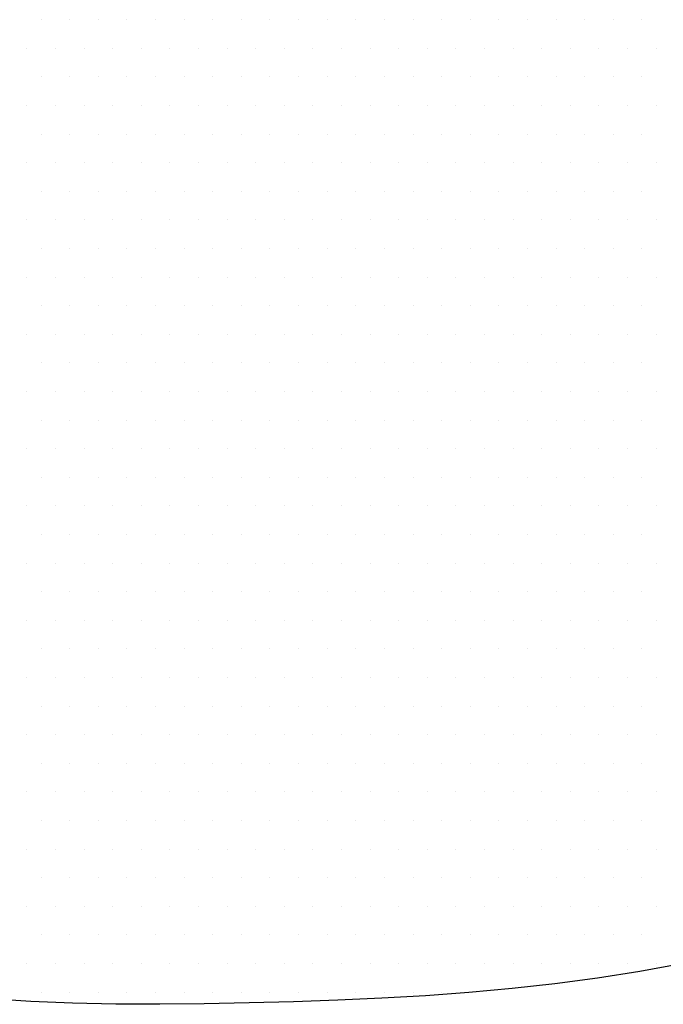
# Model space of a CAD drawing. Extents: x 0 to 156, y 0 to 122.
# Drawn here: x 85 to 86, y 68 to 71 of the extents above; entities that cross this region are included whole.
import ezdxf

# ---------------------------------------------------------------- set-up
doc = ezdxf.new("R2010")
doc.units = 0
doc.header["$MEASUREMENT"] = 0
doc.layers.get('0').update_dxf_attribs({"linetype": 'CONTINUOUS'})
doc.layers.add('DIM', color=1, linetype='CONTINUOUS')

# ---------------------------------------------------------------- blocks, each defined once
blk = doc.blocks.new('*X51')
at = {"color": 0}
for p, q in [((26.09375, 9.6875), (26.09375, 9.6875)), ((26.15625, 9.6875), (26.15625, 9.6875)), ((26.21875, 9.6875), (26.21875, 9.6875)), ((26.28125, 9.6875), (26.28125, 9.6875)), ((26.34375, 9.6875), (26.34375, 9.6875)), ((26.40625, 9.6875), (26.40625, 9.6875)), ((26.46875, 9.6875), (26.46875, 9.6875)), ((26.53125, 9.6875), (26.53125, 9.6875)), ((26.59375, 9.6875), (26.59375, 9.6875)), ((26.65625, 9.6875), (26.65625, 9.6875)), ((26.71875, 9.6875), (26.71875, 9.6875)), ((26.78125, 9.6875), (26.78125, 9.6875)), ((26.84375, 9.6875), (26.84375, 9.6875)), ((26.90625, 9.6875), (26.90625, 9.6875)), ((26.96875, 9.6875), (26.96875, 9.6875)), ((27.03125, 9.6875), (27.03125, 9.6875)), ((27.09375, 9.6875), (27.09375, 9.6875)), ((27.15625, 9.6875), (27.15625, 9.6875)), ((27.21875, 9.6875), (27.21875, 9.6875)), ((27.28125, 9.6875), (27.28125, 9.6875)), ((27.34375, 9.6875), (27.34375, 9.6875)), ((27.40625, 9.6875), (27.40625, 9.6875)), ((26.0625, 9.625), (26.0625, 9.625)), ((26.125, 9.625), (26.125, 9.625)), ((26.1875, 9.625), (26.1875, 9.625)), ((26.25, 9.625), (26.25, 9.625)), ((26.3125, 9.625), (26.3125, 9.625)), ((26.375, 9.625), (26.375, 9.625)), ((26.4375, 9.625), (26.4375, 9.625)), ((26.5, 9.625), (26.5, 9.625)), ((26.5625, 9.625), (26.5625, 9.625)), ((26.625, 9.625), (26.625, 9.625)), ((26.6875, 9.625), (26.6875, 9.625)), ((26.75, 9.625), (26.75, 9.625)), ((26.8125, 9.625), (26.8125, 9.625)), ((26.875, 9.625), (26.875, 9.625)), ((26.9375, 9.625), (26.9375, 9.625)), ((27, 9.625), (27, 9.625)), ((27.0625, 9.625), (27.0625, 9.625)), ((27.125, 9.625), (27.125, 9.625)), ((27.1875, 9.625), (27.1875, 9.625)), ((27.25, 9.625), (27.25, 9.625)), ((27.3125, 9.625), (27.3125, 9.625)), ((27.375, 9.625), (27.375, 9.625)), ((27.4375, 9.625), (27.4375, 9.625)), ((26.09375, 9.5625), (26.09375, 9.5625)), ((26.15625, 9.5625), (26.15625, 9.5625)), ((26.21875, 9.5625), (26.21875, 9.5625)), ((26.28125, 9.5625), (26.28125, 9.5625)), ((26.34375, 9.5625), (26.34375, 9.5625)), ((26.40625, 9.5625), (26.40625, 9.5625)), ((26.46875, 9.5625), (26.46875, 9.5625)), ((26.53125, 9.5625), (26.53125, 9.5625)), ((26.59375, 9.5625), (26.59375, 9.5625)), ((26.65625, 9.5625), (26.65625, 9.5625)), ((26.71875, 9.5625), (26.71875, 9.5625)), ((26.78125, 9.5625), (26.78125, 9.5625)), ((26.84375, 9.5625), (26.84375, 9.5625)), ((26.90625, 9.5625), (26.90625, 9.5625)), ((26.96875, 9.5625), (26.96875, 9.5625)), ((27.03125, 9.5625), (27.03125, 9.5625)), ((27.09375, 9.5625), (27.09375, 9.5625)), ((27.15625, 9.5625), (27.15625, 9.5625)), ((27.21875, 9.5625), (27.21875, 9.5625)), ((27.28125, 9.5625), (27.28125, 9.5625)), ((27.34375, 9.5625), (27.34375, 9.5625)), ((27.40625, 9.5625), (27.40625, 9.5625)), ((26.0625, 9.5), (26.0625, 9.5)), ((26.125, 9.5), (26.125, 9.5)), ((26.1875, 9.5), (26.1875, 9.5)), ((26.25, 9.5), (26.25, 9.5)), ((26.3125, 9.5), (26.3125, 9.5)), ((26.375, 9.5), (26.375, 9.5)), ((26.4375, 9.5), (26.4375, 9.5)), ((26.5, 9.5), (26.5, 9.5)), ((26.5625, 9.5), (26.5625, 9.5)), ((26.625, 9.5), (26.625, 9.5)), ((26.6875, 9.5), (26.6875, 9.5)), ((26.75, 9.5), (26.75, 9.5)), ((26.8125, 9.5), (26.8125, 9.5)), ((26.875, 9.5), (26.875, 9.5)), ((26.9375, 9.5), (26.9375, 9.5)), ((27, 9.5), (27, 9.5)), ((27.0625, 9.5), (27.0625, 9.5)), ((27.125, 9.5), (27.125, 9.5)), ((27.1875, 9.5), (27.1875, 9.5)), ((27.25, 9.5), (27.25, 9.5)), ((27.3125, 9.5), (27.3125, 9.5)), ((27.375, 9.5), (27.375, 9.5)), ((27.4375, 9.5), (27.4375, 9.5)), ((26.09375, 9.4375), (26.09375, 9.4375)), ((26.15625, 9.4375), (26.15625, 9.4375)), ((26.21875, 9.4375), (26.21875, 9.4375)), ((26.28125, 9.4375), (26.28125, 9.4375)), ((26.34375, 9.4375), (26.34375, 9.4375)), ((26.40625, 9.4375), (26.40625, 9.4375)), ((26.46875, 9.4375), (26.46875, 9.4375)), ((26.53125, 9.4375), (26.53125, 9.4375)), ((26.59375, 9.4375), (26.59375, 9.4375)), ((26.65625, 9.4375), (26.65625, 9.4375)), ((26.71875, 9.4375), (26.71875, 9.4375)), ((26.78125, 9.4375), (26.78125, 9.4375)), ((26.84375, 9.4375), (26.84375, 9.4375)), ((26.90625, 9.4375), (26.90625, 9.4375)), ((26.96875, 9.4375), (26.96875, 9.4375)), ((27.03125, 9.4375), (27.03125, 9.4375)), ((27.09375, 9.4375), (27.09375, 9.4375)), ((27.15625, 9.4375), (27.15625, 9.4375)), ((27.21875, 9.4375), (27.21875, 9.4375)), ((27.28125, 9.4375), (27.28125, 9.4375)), ((27.34375, 9.4375), (27.34375, 9.4375)), ((27.40625, 9.4375), (27.40625, 9.4375)), ((26.0625, 9.375), (26.0625, 9.375)), ((26.125, 9.375), (26.125, 9.375)), ((26.1875, 9.375), (26.1875, 9.375)), ((26.25, 9.375), (26.25, 9.375)), ((26.3125, 9.375), (26.3125, 9.375)), ((26.375, 9.375), (26.375, 9.375)), ((26.4375, 9.375), (26.4375, 9.375)), ((26.5, 9.375), (26.5, 9.375)), ((26.5625, 9.375), (26.5625, 9.375)), ((26.625, 9.375), (26.625, 9.375)), ((26.6875, 9.375), (26.6875, 9.375)), ((26.75, 9.375), (26.75, 9.375)), ((26.8125, 9.375), (26.8125, 9.375)), ((26.875, 9.375), (26.875, 9.375)), ((26.9375, 9.375), (26.9375, 9.375)), ((27, 9.375), (27, 9.375)), ((27.0625, 9.375), (27.0625, 9.375)), ((27.125, 9.375), (27.125, 9.375)), ((27.1875, 9.375), (27.1875, 9.375)), ((27.25, 9.375), (27.25, 9.375)), ((27.3125, 9.375), (27.3125, 9.375)), ((27.375, 9.375), (27.375, 9.375)), ((27.4375, 9.375), (27.4375, 9.375)), ((26.09375, 9.3125), (26.09375, 9.3125)), ((26.15625, 9.3125), (26.15625, 9.3125)), ((26.21875, 9.3125), (26.21875, 9.3125)), ((26.28125, 9.3125), (26.28125, 9.3125)), ((26.34375, 9.3125), (26.34375, 9.3125)), ((26.40625, 9.3125), (26.40625, 9.3125)), ((26.46875, 9.3125), (26.46875, 9.3125)), ((26.53125, 9.3125), (26.53125, 9.3125)), ((26.59375, 9.3125), (26.59375, 9.3125)), ((26.65625, 9.3125), (26.65625, 9.3125)), ((26.71875, 9.3125), (26.71875, 9.3125)), ((26.78125, 9.3125), (26.78125, 9.3125)), ((26.84375, 9.3125), (26.84375, 9.3125)), ((26.90625, 9.3125), (26.90625, 9.3125)), ((26.96875, 9.3125), (26.96875, 9.3125)), ((27.03125, 9.3125), (27.03125, 9.3125)), ((27.09375, 9.3125), (27.09375, 9.3125)), ((27.15625, 9.3125), (27.15625, 9.3125)), ((27.21875, 9.3125), (27.21875, 9.3125)), ((27.28125, 9.3125), (27.28125, 9.3125)), ((27.34375, 9.3125), (27.34375, 9.3125)), ((27.40625, 9.3125), (27.40625, 9.3125)), ((26.0625, 9.25), (26.0625, 9.25)), ((26.125, 9.25), (26.125, 9.25)), ((26.1875, 9.25), (26.1875, 9.25)), ((26.25, 9.25), (26.25, 9.25)), ((26.3125, 9.25), (26.3125, 9.25)), ((26.375, 9.25), (26.375, 9.25)), ((26.4375, 9.25), (26.4375, 9.25)), ((26.5, 9.25), (26.5, 9.25)), ((26.5625, 9.25), (26.5625, 9.25)), ((26.625, 9.25), (26.625, 9.25)), ((26.6875, 9.25), (26.6875, 9.25)), ((26.75, 9.25), (26.75, 9.25)), ((26.8125, 9.25), (26.8125, 9.25)), ((26.875, 9.25), (26.875, 9.25)), ((26.9375, 9.25), (26.9375, 9.25)), ((27, 9.25), (27, 9.25)), ((27.0625, 9.25), (27.0625, 9.25)), ((27.125, 9.25), (27.125, 9.25)), ((27.1875, 9.25), (27.1875, 9.25)), ((27.25, 9.25), (27.25, 9.25)), ((27.3125, 9.25), (27.3125, 9.25)), ((27.375, 9.25), (27.375, 9.25)), ((27.4375, 9.25), (27.4375, 9.25)), ((26.09375, 9.1875), (26.09375, 9.1875)), ((26.15625, 9.1875), (26.15625, 9.1875)), ((26.21875, 9.1875), (26.21875, 9.1875)), ((26.28125, 9.1875), (26.28125, 9.1875)), ((26.34375, 9.1875), (26.34375, 9.1875)), ((26.40625, 9.1875), (26.40625, 9.1875)), ((26.46875, 9.1875), (26.46875, 9.1875)), ((26.53125, 9.1875), (26.53125, 9.1875)), ((26.59375, 9.1875), (26.59375, 9.1875)), ((26.65625, 9.1875), (26.65625, 9.1875)), ((26.71875, 9.1875), (26.71875, 9.1875)), ((26.78125, 9.1875), (26.78125, 9.1875)), ((26.84375, 9.1875), (26.84375, 9.1875)), ((26.90625, 9.1875), (26.90625, 9.1875)), ((26.96875, 9.1875), (26.96875, 9.1875)), ((27.03125, 9.1875), (27.03125, 9.1875)), ((27.09375, 9.1875), (27.09375, 9.1875)), ((27.15625, 9.1875), (27.15625, 9.1875)), ((27.21875, 9.1875), (27.21875, 9.1875)), ((27.28125, 9.1875), (27.28125, 9.1875)), ((27.34375, 9.1875), (27.34375, 9.1875)), ((27.40625, 9.1875), (27.40625, 9.1875)), ((26.0625, 9.125), (26.0625, 9.125)), ((26.125, 9.125), (26.125, 9.125)), ((26.1875, 9.125), (26.1875, 9.125)), ((26.25, 9.125), (26.25, 9.125)), ((26.3125, 9.125), (26.3125, 9.125)), ((26.375, 9.125), (26.375, 9.125)), ((26.4375, 9.125), (26.4375, 9.125)), ((26.5, 9.125), (26.5, 9.125)), ((26.5625, 9.125), (26.5625, 9.125)), ((26.625, 9.125), (26.625, 9.125)), ((26.6875, 9.125), (26.6875, 9.125)), ((26.75, 9.125), (26.75, 9.125)), ((26.8125, 9.125), (26.8125, 9.125)), ((26.875, 9.125), (26.875, 9.125)), ((26.9375, 9.125), (26.9375, 9.125)), ((27, 9.125), (27, 9.125)), ((27.0625, 9.125), (27.0625, 9.125)), ((27.125, 9.125), (27.125, 9.125)), ((27.1875, 9.125), (27.1875, 9.125)), ((27.25, 9.125), (27.25, 9.125)), ((27.3125, 9.125), (27.3125, 9.125)), ((27.375, 9.125), (27.375, 9.125)), ((27.4375, 9.125), (27.4375, 9.125)), ((26.09375, 9.0625), (26.09375, 9.0625)), ((26.15625, 9.0625), (26.15625, 9.0625)), ((26.21875, 9.0625), (26.21875, 9.0625)), ((26.28125, 9.0625), (26.28125, 9.0625)), ((26.34375, 9.0625), (26.34375, 9.0625)), ((26.40625, 9.0625), (26.40625, 9.0625)), ((26.46875, 9.0625), (26.46875, 9.0625)), ((26.53125, 9.0625), (26.53125, 9.0625)), ((26.59375, 9.0625), (26.59375, 9.0625)), ((26.65625, 9.0625), (26.65625, 9.0625)), ((26.71875, 9.0625), (26.71875, 9.0625)), ((26.78125, 9.0625), (26.78125, 9.0625)), ((26.84375, 9.0625), (26.84375, 9.0625)), ((26.90625, 9.0625), (26.90625, 9.0625)), ((26.96875, 9.0625), (26.96875, 9.0625)), ((27.03125, 9.0625), (27.03125, 9.0625)), ((27.09375, 9.0625), (27.09375, 9.0625)), ((27.15625, 9.0625), (27.15625, 9.0625)), ((27.21875, 9.0625), (27.21875, 9.0625)), ((27.28125, 9.0625), (27.28125, 9.0625)), ((27.34375, 9.0625), (27.34375, 9.0625)), ((27.40625, 9.0625), (27.40625, 9.0625)), ((26.0625, 9), (26.0625, 9)), ((26.125, 9), (26.125, 9)), ((26.1875, 9), (26.1875, 9)), ((26.25, 9), (26.25, 9)), ((26.3125, 9), (26.3125, 9)), ((26.375, 9), (26.375, 9)), ((26.4375, 9), (26.4375, 9)), ((26.5, 9), (26.5, 9)), ((26.5625, 9), (26.5625, 9)), ((26.625, 9), (26.625, 9)), ((26.6875, 9), (26.6875, 9)), ((26.75, 9), (26.75, 9)), ((26.8125, 9), (26.8125, 9)), ((26.875, 9), (26.875, 9)), ((26.9375, 9), (26.9375, 9)), ((27, 9), (27, 9)), ((27.0625, 9), (27.0625, 9)), ((27.125, 9), (27.125, 9)), ((27.1875, 9), (27.1875, 9)), ((27.25, 9), (27.25, 9)), ((27.3125, 9), (27.3125, 9)), ((27.375, 9), (27.375, 9)), ((27.4375, 9), (27.4375, 9)), ((26.09375, 8.9375), (26.09375, 8.9375)), ((26.15625, 8.9375), (26.15625, 8.9375)), ((26.21875, 8.9375), (26.21875, 8.9375)), ((26.28125, 8.9375), (26.28125, 8.9375)), ((26.34375, 8.9375), (26.34375, 8.9375)), ((26.40625, 8.9375), (26.40625, 8.9375)), ((26.46875, 8.9375), (26.46875, 8.9375)), ((26.53125, 8.9375), (26.53125, 8.9375)), ((26.59375, 8.9375), (26.59375, 8.9375)), ((26.65625, 8.9375), (26.65625, 8.9375)), ((26.71875, 8.9375), (26.71875, 8.9375)), ((26.78125, 8.9375), (26.78125, 8.9375)), ((26.84375, 8.9375), (26.84375, 8.9375)), ((26.90625, 8.9375), (26.90625, 8.9375)), ((26.96875, 8.9375), (26.96875, 8.9375)), ((27.03125, 8.9375), (27.03125, 8.9375)), ((27.09375, 8.9375), (27.09375, 8.9375)), ((27.15625, 8.9375), (27.15625, 8.9375)), ((27.21875, 8.9375), (27.21875, 8.9375)), ((27.28125, 8.9375), (27.28125, 8.9375)), ((27.34375, 8.9375), (27.34375, 8.9375)), ((27.40625, 8.9375), (27.40625, 8.9375)), ((26.0625, 8.875), (26.0625, 8.875)), ((26.125, 8.875), (26.125, 8.875)), ((26.1875, 8.875), (26.1875, 8.875)), ((26.25, 8.875), (26.25, 8.875)), ((26.3125, 8.875), (26.3125, 8.875)), ((26.375, 8.875), (26.375, 8.875)), ((26.4375, 8.875), (26.4375, 8.875)), ((26.5, 8.875), (26.5, 8.875)), ((26.5625, 8.875), (26.5625, 8.875)), ((26.625, 8.875), (26.625, 8.875)), ((26.6875, 8.875), (26.6875, 8.875)), ((26.75, 8.875), (26.75, 8.875)), ((26.8125, 8.875), (26.8125, 8.875)), ((26.875, 8.875), (26.875, 8.875)), ((26.9375, 8.875), (26.9375, 8.875)), ((27, 8.875), (27, 8.875)), ((27.0625, 8.875), (27.0625, 8.875)), ((27.125, 8.875), (27.125, 8.875)), ((27.1875, 8.875), (27.1875, 8.875)), ((27.25, 8.875), (27.25, 8.875)), ((27.3125, 8.875), (27.3125, 8.875)), ((27.375, 8.875), (27.375, 8.875)), ((27.4375, 8.875), (27.4375, 8.875)), ((26.09375, 8.8125), (26.09375, 8.8125)), ((26.15625, 8.8125), (26.15625, 8.8125)), ((26.21875, 8.8125), (26.21875, 8.8125)), ((26.28125, 8.8125), (26.28125, 8.8125)), ((26.34375, 8.8125), (26.34375, 8.8125)), ((26.40625, 8.8125), (26.40625, 8.8125)), ((26.46875, 8.8125), (26.46875, 8.8125)), ((26.53125, 8.8125), (26.53125, 8.8125)), ((26.59375, 8.8125), (26.59375, 8.8125)), ((26.65625, 8.8125), (26.65625, 8.8125)), ((26.71875, 8.8125), (26.71875, 8.8125)), ((26.78125, 8.8125), (26.78125, 8.8125)), ((26.84375, 8.8125), (26.84375, 8.8125)), ((26.90625, 8.8125), (26.90625, 8.8125)), ((26.96875, 8.8125), (26.96875, 8.8125)), ((27.03125, 8.8125), (27.03125, 8.8125)), ((27.09375, 8.8125), (27.09375, 8.8125)), ((27.15625, 8.8125), (27.15625, 8.8125)), ((27.21875, 8.8125), (27.21875, 8.8125)), ((27.28125, 8.8125), (27.28125, 8.8125)), ((27.34375, 8.8125), (27.34375, 8.8125)), ((27.40625, 8.8125), (27.40625, 8.8125)), ((26.0625, 8.75), (26.0625, 8.75)), ((26.125, 8.75), (26.125, 8.75)), ((26.1875, 8.75), (26.1875, 8.75)), ((26.25, 8.75), (26.25, 8.75)), ((26.3125, 8.75), (26.3125, 8.75)), ((26.375, 8.75), (26.375, 8.75)), ((26.4375, 8.75), (26.4375, 8.75)), ((26.5, 8.75), (26.5, 8.75)), ((26.5625, 8.75), (26.5625, 8.75)), ((26.625, 8.75), (26.625, 8.75)), ((26.6875, 8.75), (26.6875, 8.75)), ((26.75, 8.75), (26.75, 8.75)), ((26.8125, 8.75), (26.8125, 8.75)), ((26.875, 8.75), (26.875, 8.75)), ((26.9375, 8.75), (26.9375, 8.75)), ((27, 8.75), (27, 8.75)), ((27.0625, 8.75), (27.0625, 8.75)), ((27.125, 8.75), (27.125, 8.75)), ((27.1875, 8.75), (27.1875, 8.75)), ((27.25, 8.75), (27.25, 8.75)), ((27.3125, 8.75), (27.3125, 8.75)), ((27.375, 8.75), (27.375, 8.75)), ((27.4375, 8.75), (27.4375, 8.75)), ((26.09375, 8.6875), (26.09375, 8.6875)), ((26.15625, 8.6875), (26.15625, 8.6875)), ((26.21875, 8.6875), (26.21875, 8.6875)), ((26.28125, 8.6875), (26.28125, 8.6875)), ((26.34375, 8.6875), (26.34375, 8.6875)), ((26.40625, 8.6875), (26.40625, 8.6875)), ((26.46875, 8.6875), (26.46875, 8.6875)), ((26.53125, 8.6875), (26.53125, 8.6875)), ((26.59375, 8.6875), (26.59375, 8.6875)), ((26.65625, 8.6875), (26.65625, 8.6875)), ((26.71875, 8.6875), (26.71875, 8.6875)), ((26.78125, 8.6875), (26.78125, 8.6875)), ((26.84375, 8.6875), (26.84375, 8.6875)), ((26.90625, 8.6875), (26.90625, 8.6875)), ((26.96875, 8.6875), (26.96875, 8.6875)), ((27.03125, 8.6875), (27.03125, 8.6875)), ((27.09375, 8.6875), (27.09375, 8.6875)), ((27.15625, 8.6875), (27.15625, 8.6875)), ((27.21875, 8.6875), (27.21875, 8.6875)), ((27.28125, 8.6875), (27.28125, 8.6875)), ((27.34375, 8.6875), (27.34375, 8.6875)), ((27.40625, 8.6875), (27.40625, 8.6875)), ((26.0625, 8.625), (26.0625, 8.625)), ((26.125, 8.625), (26.125, 8.625)), ((26.1875, 8.625), (26.1875, 8.625)), ((26.25, 8.625), (26.25, 8.625)), ((26.3125, 8.625), (26.3125, 8.625)), ((26.375, 8.625), (26.375, 8.625)), ((26.4375, 8.625), (26.4375, 8.625)), ((26.5, 8.625), (26.5, 8.625)), ((26.5625, 8.625), (26.5625, 8.625)), ((26.625, 8.625), (26.625, 8.625)), ((26.6875, 8.625), (26.6875, 8.625)), ((26.75, 8.625), (26.75, 8.625)), ((26.8125, 8.625), (26.8125, 8.625)), ((26.875, 8.625), (26.875, 8.625)), ((26.9375, 8.625), (26.9375, 8.625)), ((27, 8.625), (27, 8.625)), ((27.0625, 8.625), (27.0625, 8.625)), ((27.125, 8.625), (27.125, 8.625)), ((27.1875, 8.625), (27.1875, 8.625)), ((27.25, 8.625), (27.25, 8.625)), ((27.3125, 8.625), (27.3125, 8.625)), ((27.375, 8.625), (27.375, 8.625)), ((27.4375, 8.625), (27.4375, 8.625)), ((26.09375, 8.5625), (26.09375, 8.5625)), ((26.15625, 8.5625), (26.15625, 8.5625)), ((26.21875, 8.5625), (26.21875, 8.5625)), ((26.28125, 8.5625), (26.28125, 8.5625)), ((26.34375, 8.5625), (26.34375, 8.5625)), ((26.40625, 8.5625), (26.40625, 8.5625)), ((26.46875, 8.5625), (26.46875, 8.5625)), ((26.53125, 8.5625), (26.53125, 8.5625)), ((26.59375, 8.5625), (26.59375, 8.5625)), ((26.65625, 8.5625), (26.65625, 8.5625)), ((26.71875, 8.5625), (26.71875, 8.5625)), ((26.78125, 8.5625), (26.78125, 8.5625)), ((26.84375, 8.5625), (26.84375, 8.5625)), ((26.90625, 8.5625), (26.90625, 8.5625)), ((26.96875, 8.5625), (26.96875, 8.5625)), ((27.03125, 8.5625), (27.03125, 8.5625)), ((27.09375, 8.5625), (27.09375, 8.5625)), ((27.15625, 8.5625), (27.15625, 8.5625)), ((27.21875, 8.5625), (27.21875, 8.5625)), ((27.28125, 8.5625), (27.28125, 8.5625)), ((27.34375, 8.5625), (27.34375, 8.5625)), ((27.40625, 8.5625), (27.40625, 8.5625)), ((26.0625, 8.5), (26.0625, 8.5)), ((26.125, 8.5), (26.125, 8.5)), ((26.1875, 8.5), (26.1875, 8.5)), ((26.25, 8.5), (26.25, 8.5)), ((26.3125, 8.5), (26.3125, 8.5)), ((26.375, 8.5), (26.375, 8.5)), ((26.4375, 8.5), (26.4375, 8.5)), ((26.5, 8.5), (26.5, 8.5)), ((26.5625, 8.5), (26.5625, 8.5)), ((26.625, 8.5), (26.625, 8.5)), ((26.6875, 8.5), (26.6875, 8.5)), ((26.75, 8.5), (26.75, 8.5)), ((26.8125, 8.5), (26.8125, 8.5)), ((26.875, 8.5), (26.875, 8.5)), ((26.9375, 8.5), (26.9375, 8.5)), ((27, 8.5), (27, 8.5)), ((27.0625, 8.5), (27.0625, 8.5)), ((27.125, 8.5), (27.125, 8.5)), ((27.1875, 8.5), (27.1875, 8.5)), ((27.25, 8.5), (27.25, 8.5)), ((27.3125, 8.5), (27.3125, 8.5)), ((27.375, 8.5), (27.375, 8.5)), ((27.4375, 8.5), (27.4375, 8.5)), ((26.09375, 8.4375), (26.09375, 8.4375)), ((26.15625, 8.4375), (26.15625, 8.4375)), ((26.21875, 8.4375), (26.21875, 8.4375)), ((26.28125, 8.4375), (26.28125, 8.4375)), ((26.34375, 8.4375), (26.34375, 8.4375)), ((26.40625, 8.4375), (26.40625, 8.4375)), ((26.46875, 8.4375), (26.46875, 8.4375)), ((26.53125, 8.4375), (26.53125, 8.4375)), ((26.59375, 8.4375), (26.59375, 8.4375)), ((26.65625, 8.4375), (26.65625, 8.4375)), ((26.71875, 8.4375), (26.71875, 8.4375)), ((26.78125, 8.4375), (26.78125, 8.4375)), ((26.84375, 8.4375), (26.84375, 8.4375)), ((26.90625, 8.4375), (26.90625, 8.4375)), ((26.96875, 8.4375), (26.96875, 8.4375)), ((27.03125, 8.4375), (27.03125, 8.4375)), ((27.09375, 8.4375), (27.09375, 8.4375)), ((27.15625, 8.4375), (27.15625, 8.4375)), ((27.21875, 8.4375), (27.21875, 8.4375)), ((27.28125, 8.4375), (27.28125, 8.4375)), ((27.34375, 8.4375), (27.34375, 8.4375)), ((27.40625, 8.4375), (27.40625, 8.4375)), ((26.0625, 8.375), (26.0625, 8.375)), ((26.125, 8.375), (26.125, 8.375)), ((26.1875, 8.375), (26.1875, 8.375)), ((26.25, 8.375), (26.25, 8.375)), ((26.3125, 8.375), (26.3125, 8.375)), ((26.375, 8.375), (26.375, 8.375)), ((26.4375, 8.375), (26.4375, 8.375)), ((26.5, 8.375), (26.5, 8.375)), ((26.5625, 8.375), (26.5625, 8.375)), ((26.625, 8.375), (26.625, 8.375)), ((26.6875, 8.375), (26.6875, 8.375)), ((26.75, 8.375), (26.75, 8.375)), ((26.8125, 8.375), (26.8125, 8.375)), ((26.875, 8.375), (26.875, 8.375)), ((26.9375, 8.375), (26.9375, 8.375)), ((27, 8.375), (27, 8.375)), ((27.0625, 8.375), (27.0625, 8.375)), ((27.125, 8.375), (27.125, 8.375)), ((27.1875, 8.375), (27.1875, 8.375)), ((27.25, 8.375), (27.25, 8.375)), ((27.3125, 8.375), (27.3125, 8.375)), ((27.375, 8.375), (27.375, 8.375)), ((27.4375, 8.375), (27.4375, 8.375)), ((26.09375, 8.3125), (26.09375, 8.3125)), ((26.15625, 8.3125), (26.15625, 8.3125)), ((26.21875, 8.3125), (26.21875, 8.3125)), ((26.28125, 8.3125), (26.28125, 8.3125)), ((26.34375, 8.3125), (26.34375, 8.3125)), ((26.40625, 8.3125), (26.40625, 8.3125)), ((26.46875, 8.3125), (26.46875, 8.3125)), ((26.53125, 8.3125), (26.53125, 8.3125)), ((26.59375, 8.3125), (26.59375, 8.3125)), ((26.65625, 8.3125), (26.65625, 8.3125)), ((26.71875, 8.3125), (26.71875, 8.3125)), ((26.78125, 8.3125), (26.78125, 8.3125)), ((26.84375, 8.3125), (26.84375, 8.3125)), ((26.90625, 8.3125), (26.90625, 8.3125)), ((26.96875, 8.3125), (26.96875, 8.3125)), ((27.03125, 8.3125), (27.03125, 8.3125)), ((27.09375, 8.3125), (27.09375, 8.3125)), ((27.15625, 8.3125), (27.15625, 8.3125)), ((27.21875, 8.3125), (27.21875, 8.3125)), ((27.28125, 8.3125), (27.28125, 8.3125)), ((27.34375, 8.3125), (27.34375, 8.3125)), ((27.40625, 8.3125), (27.40625, 8.3125)), ((26.0625, 8.25), (26.0625, 8.25)), ((26.125, 8.25), (26.125, 8.25)), ((26.1875, 8.25), (26.1875, 8.25)), ((26.25, 8.25), (26.25, 8.25)), ((26.3125, 8.25), (26.3125, 8.25)), ((26.375, 8.25), (26.375, 8.25)), ((26.4375, 8.25), (26.4375, 8.25)), ((26.5, 8.25), (26.5, 8.25)), ((26.5625, 8.25), (26.5625, 8.25)), ((26.625, 8.25), (26.625, 8.25)), ((26.6875, 8.25), (26.6875, 8.25)), ((26.75, 8.25), (26.75, 8.25)), ((26.8125, 8.25), (26.8125, 8.25)), ((26.875, 8.25), (26.875, 8.25)), ((26.9375, 8.25), (26.9375, 8.25)), ((27, 8.25), (27, 8.25)), ((27.0625, 8.25), (27.0625, 8.25)), ((27.125, 8.25), (27.125, 8.25)), ((27.1875, 8.25), (27.1875, 8.25)), ((27.25, 8.25), (27.25, 8.25)), ((27.3125, 8.25), (27.3125, 8.25)), ((27.375, 8.25), (27.375, 8.25)), ((27.4375, 8.25), (27.4375, 8.25)), ((26.09375, 8.1875), (26.09375, 8.1875)), ((26.15625, 8.1875), (26.15625, 8.1875)), ((26.21875, 8.1875), (26.21875, 8.1875)), ((26.28125, 8.1875), (26.28125, 8.1875)), ((26.34375, 8.1875), (26.34375, 8.1875)), ((26.40625, 8.1875), (26.40625, 8.1875)), ((26.46875, 8.1875), (26.46875, 8.1875)), ((26.53125, 8.1875), (26.53125, 8.1875)), ((26.59375, 8.1875), (26.59375, 8.1875)), ((26.65625, 8.1875), (26.65625, 8.1875)), ((26.71875, 8.1875), (26.71875, 8.1875)), ((26.78125, 8.1875), (26.78125, 8.1875)), ((26.84375, 8.1875), (26.84375, 8.1875)), ((26.90625, 8.1875), (26.90625, 8.1875)), ((26.96875, 8.1875), (26.96875, 8.1875)), ((27.03125, 8.1875), (27.03125, 8.1875)), ((27.09375, 8.1875), (27.09375, 8.1875)), ((27.15625, 8.1875), (27.15625, 8.1875)), ((27.21875, 8.1875), (27.21875, 8.1875)), ((27.28125, 8.1875), (27.28125, 8.1875)), ((27.34375, 8.1875), (27.34375, 8.1875)), ((27.40625, 8.1875), (27.40625, 8.1875)), ((26.0625, 8.125), (26.0625, 8.125)), ((26.125, 8.125), (26.125, 8.125)), ((26.1875, 8.125), (26.1875, 8.125)), ((26.25, 8.125), (26.25, 8.125)), ((26.3125, 8.125), (26.3125, 8.125)), ((26.375, 8.125), (26.375, 8.125)), ((26.4375, 8.125), (26.4375, 8.125)), ((26.5, 8.125), (26.5, 8.125)), ((26.5625, 8.125), (26.5625, 8.125)), ((26.625, 8.125), (26.625, 8.125)), ((26.6875, 8.125), (26.6875, 8.125)), ((26.75, 8.125), (26.75, 8.125)), ((26.8125, 8.125), (26.8125, 8.125)), ((26.875, 8.125), (26.875, 8.125)), ((26.9375, 8.125), (26.9375, 8.125)), ((27, 8.125), (27, 8.125)), ((27.0625, 8.125), (27.0625, 8.125)), ((27.125, 8.125), (27.125, 8.125)), ((27.1875, 8.125), (27.1875, 8.125)), ((27.25, 8.125), (27.25, 8.125)), ((27.3125, 8.125), (27.3125, 8.125)), ((27.375, 8.125), (27.375, 8.125)), ((27.4375, 8.125), (27.4375, 8.125)), ((26.09375, 8.0625), (26.09375, 8.0625)), ((26.15625, 8.0625), (26.15625, 8.0625)), ((26.21875, 8.0625), (26.21875, 8.0625)), ((26.28125, 8.0625), (26.28125, 8.0625)), ((26.34375, 8.0625), (26.34375, 8.0625)), ((26.40625, 8.0625), (26.40625, 8.0625)), ((26.46875, 8.0625), (26.46875, 8.0625)), ((26.53125, 8.0625), (26.53125, 8.0625)), ((26.59375, 8.0625), (26.59375, 8.0625)), ((26.65625, 8.0625), (26.65625, 8.0625)), ((26.71875, 8.0625), (26.71875, 8.0625)), ((26.78125, 8.0625), (26.78125, 8.0625)), ((26.84375, 8.0625), (26.84375, 8.0625)), ((26.90625, 8.0625), (26.90625, 8.0625)), ((26.96875, 8.0625), (26.96875, 8.0625)), ((27.03125, 8.0625), (27.03125, 8.0625)), ((27.09375, 8.0625), (27.09375, 8.0625)), ((27.15625, 8.0625), (27.15625, 8.0625)), ((27.21875, 8.0625), (27.21875, 8.0625)), ((27.28125, 8.0625), (27.28125, 8.0625)), ((27.34375, 8.0625), (27.34375, 8.0625)), ((27.40625, 8.0625), (27.40625, 8.0625)), ((26.0625, 8), (26.0625, 8)), ((26.125, 8), (26.125, 8)), ((26.1875, 8), (26.1875, 8)), ((26.25, 8), (26.25, 8)), ((26.3125, 8), (26.3125, 8)), ((26.375, 8), (26.375, 8)), ((26.4375, 8), (26.4375, 8)), ((26.5, 8), (26.5, 8)), ((26.5625, 8), (26.5625, 8)), ((26.625, 8), (26.625, 8)), ((26.6875, 8), (26.6875, 8)), ((26.75, 8), (26.75, 8)), ((26.8125, 8), (26.8125, 8)), ((26.875, 8), (26.875, 8)), ((26.9375, 8), (26.9375, 8)), ((27, 8), (27, 8)), ((27.0625, 8), (27.0625, 8)), ((27.125, 8), (27.125, 8)), ((27.1875, 8), (27.1875, 8)), ((27.25, 8), (27.25, 8)), ((27.3125, 8), (27.3125, 8)), ((27.375, 8), (27.375, 8)), ((27.4375, 8), (27.4375, 8)), ((26.09375, 7.9375), (26.09375, 7.9375)), ((26.15625, 7.9375), (26.15625, 7.9375)), ((26.21875, 7.9375), (26.21875, 7.9375)), ((26.28125, 7.9375), (26.28125, 7.9375)), ((26.34375, 7.9375), (26.34375, 7.9375)), ((26.40625, 7.9375), (26.40625, 7.9375)), ((26.46875, 7.9375), (26.46875, 7.9375)), ((26.53125, 7.9375), (26.53125, 7.9375)), ((26.59375, 7.9375), (26.59375, 7.9375)), ((26.65625, 7.9375), (26.65625, 7.9375)), ((26.71875, 7.9375), (26.71875, 7.9375)), ((26.78125, 7.9375), (26.78125, 7.9375)), ((26.84375, 7.9375), (26.84375, 7.9375)), ((26.90625, 7.9375), (26.90625, 7.9375)), ((26.96875, 7.9375), (26.96875, 7.9375)), ((27.03125, 7.9375), (27.03125, 7.9375)), ((27.09375, 7.9375), (27.09375, 7.9375)), ((27.15625, 7.9375), (27.15625, 7.9375)), ((27.21875, 7.9375), (27.21875, 7.9375)), ((27.28125, 7.9375), (27.28125, 7.9375)), ((27.34375, 7.9375), (27.34375, 7.9375)), ((27.40625, 7.9375), (27.40625, 7.9375)), ((26.0625, 7.875), (26.0625, 7.875)), ((26.125, 7.875), (26.125, 7.875)), ((26.1875, 7.875), (26.1875, 7.875)), ((26.25, 7.875), (26.25, 7.875)), ((26.3125, 7.875), (26.3125, 7.875)), ((26.375, 7.875), (26.375, 7.875)), ((26.4375, 7.875), (26.4375, 7.875)), ((26.5, 7.875), (26.5, 7.875)), ((26.5625, 7.875), (26.5625, 7.875)), ((26.625, 7.875), (26.625, 7.875)), ((26.6875, 7.875), (26.6875, 7.875)), ((26.75, 7.875), (26.75, 7.875)), ((26.8125, 7.875), (26.8125, 7.875)), ((26.875, 7.875), (26.875, 7.875)), ((26.9375, 7.875), (26.9375, 7.875)), ((27, 7.875), (27, 7.875)), ((27.0625, 7.875), (27.0625, 7.875)), ((27.125, 7.875), (27.125, 7.875)), ((27.1875, 7.875), (27.1875, 7.875)), ((27.25, 7.875), (27.25, 7.875)), ((27.3125, 7.875), (27.3125, 7.875)), ((27.375, 7.875), (27.375, 7.875)), ((27.4375, 7.875), (27.4375, 7.875)), ((26.09375, 7.8125), (26.09375, 7.8125)), ((26.15625, 7.8125), (26.15625, 7.8125)), ((26.21875, 7.8125), (26.21875, 7.8125)), ((26.28125, 7.8125), (26.28125, 7.8125)), ((26.34375, 7.8125), (26.34375, 7.8125)), ((26.40625, 7.8125), (26.40625, 7.8125)), ((26.46875, 7.8125), (26.46875, 7.8125)), ((26.53125, 7.8125), (26.53125, 7.8125)), ((26.59375, 7.8125), (26.59375, 7.8125)), ((26.65625, 7.8125), (26.65625, 7.8125)), ((26.71875, 7.8125), (26.71875, 7.8125)), ((26.78125, 7.8125), (26.78125, 7.8125)), ((26.84375, 7.8125), (26.84375, 7.8125)), ((26.90625, 7.8125), (26.90625, 7.8125)), ((26.96875, 7.8125), (26.96875, 7.8125)), ((27.03125, 7.8125), (27.03125, 7.8125)), ((27.09375, 7.8125), (27.09375, 7.8125)), ((27.15625, 7.8125), (27.15625, 7.8125)), ((27.21875, 7.8125), (27.21875, 7.8125)), ((27.28125, 7.8125), (27.28125, 7.8125)), ((27.34375, 7.8125), (27.34375, 7.8125)), ((27.40625, 7.8125), (27.40625, 7.8125)), ((26.0625, 7.75), (26.0625, 7.75)), ((26.125, 7.75), (26.125, 7.75)), ((26.1875, 7.75), (26.1875, 7.75)), ((26.25, 7.75), (26.25, 7.75)), ((26.3125, 7.75), (26.3125, 7.75)), ((26.375, 7.75), (26.375, 7.75)), ((26.4375, 7.75), (26.4375, 7.75)), ((26.5, 7.75), (26.5, 7.75)), ((26.5625, 7.75), (26.5625, 7.75)), ((26.625, 7.75), (26.625, 7.75)), ((26.6875, 7.75), (26.6875, 7.75)), ((26.75, 7.75), (26.75, 7.75)), ((26.8125, 7.75), (26.8125, 7.75)), ((26.875, 7.75), (26.875, 7.75)), ((26.9375, 7.75), (26.9375, 7.75)), ((27, 7.75), (27, 7.75)), ((27.0625, 7.75), (27.0625, 7.75)), ((27.125, 7.75), (27.125, 7.75)), ((27.1875, 7.75), (27.1875, 7.75)), ((27.25, 7.75), (27.25, 7.75)), ((27.3125, 7.75), (27.3125, 7.75)), ((27.375, 7.75), (27.375, 7.75)), ((27.4375, 7.75), (27.4375, 7.75)), ((26.09375, 7.6875), (26.09375, 7.6875)), ((26.15625, 7.6875), (26.15625, 7.6875)), ((26.21875, 7.6875), (26.21875, 7.6875)), ((26.28125, 7.6875), (26.28125, 7.6875)), ((26.34375, 7.6875), (26.34375, 7.6875)), ((26.40625, 7.6875), (26.40625, 7.6875)), ((26.46875, 7.6875), (26.46875, 7.6875)), ((26.53125, 7.6875), (26.53125, 7.6875)), ((26.59375, 7.6875), (26.59375, 7.6875)), ((26.65625, 7.6875), (26.65625, 7.6875)), ((26.71875, 7.6875), (26.71875, 7.6875)), ((26.78125, 7.6875), (26.78125, 7.6875)), ((26.84375, 7.6875), (26.84375, 7.6875)), ((26.90625, 7.6875), (26.90625, 7.6875)), ((26.96875, 7.6875), (26.96875, 7.6875)), ((27.03125, 7.6875), (27.03125, 7.6875)), ((27.09375, 7.6875), (27.09375, 7.6875)), ((27.15625, 7.6875), (27.15625, 7.6875)), ((27.21875, 7.6875), (27.21875, 7.6875)), ((27.28125, 7.6875), (27.28125, 7.6875)), ((27.34375, 7.6875), (27.34375, 7.6875)), ((27.40625, 7.6875), (27.40625, 7.6875)), ((26.0625, 7.625), (26.0625, 7.625)), ((26.125, 7.625), (26.125, 7.625)), ((26.1875, 7.625), (26.1875, 7.625)), ((26.25, 7.625), (26.25, 7.625)), ((26.3125, 7.625), (26.3125, 7.625)), ((26.375, 7.625), (26.375, 7.625)), ((26.4375, 7.625), (26.4375, 7.625)), ((26.5, 7.625), (26.5, 7.625)), ((26.5625, 7.625), (26.5625, 7.625)), ((26.625, 7.625), (26.625, 7.625)), ((26.6875, 7.625), (26.6875, 7.625)), ((26.75, 7.625), (26.75, 7.625)), ((26.8125, 7.625), (26.8125, 7.625)), ((26.875, 7.625), (26.875, 7.625)), ((26.9375, 7.625), (26.9375, 7.625)), ((27, 7.625), (27, 7.625)), ((27.0625, 7.625), (27.0625, 7.625)), ((27.125, 7.625), (27.125, 7.625)), ((27.1875, 7.625), (27.1875, 7.625)), ((27.25, 7.625), (27.25, 7.625)), ((27.3125, 7.625), (27.3125, 7.625)), ((27.375, 7.625), (27.375, 7.625)), ((27.4375, 7.625), (27.4375, 7.625)), ((26.09375, 7.5625), (26.09375, 7.5625)), ((26.15625, 7.5625), (26.15625, 7.5625)), ((26.21875, 7.5625), (26.21875, 7.5625)), ((26.28125, 7.5625), (26.28125, 7.5625)), ((26.34375, 7.5625), (26.34375, 7.5625)), ((26.40625, 7.5625), (26.40625, 7.5625)), ((26.46875, 7.5625), (26.46875, 7.5625)), ((26.53125, 7.5625), (26.53125, 7.5625)), ((26.59375, 7.5625), (26.59375, 7.5625)), ((26.65625, 7.5625), (26.65625, 7.5625)), ((26.71875, 7.5625), (26.71875, 7.5625)), ((26.78125, 7.5625), (26.78125, 7.5625)), ((26.84375, 7.5625), (26.84375, 7.5625)), ((26.90625, 7.5625), (26.90625, 7.5625)), ((26.96875, 7.5625), (26.96875, 7.5625)), ((27.03125, 7.5625), (27.03125, 7.5625))]:
    blk.add_line(p, q, dxfattribs=at)

msp = doc.modelspace()

# ---------------------------------------------------------------- linework, layer by layer
at = {"layer": 'DIM', "color": 0}
msp.add_lwpolyline([(86.5482, 68.3156), (86.4361, 68.2955), (86.3216, 68.2774), (86.2062, 68.2619), (86.0901, 68.249), (85.9733, 68.2383), (85.8558, 68.2297), (85.7375, 68.2228), (85.6186, 68.2174), (85.499, 68.2133), (85.3787, 68.2101), (85.2578, 68.2077), (85.1373, 68.2064), (85.0182, 68.2068), (84.9015, 68.2091), (84.7884, 68.2139), (84.6798, 68.2216)], dxfattribs=at)

# ---------------------------------------------------------------- block references
at = {"layer": 'DIM', "color": 0, "xscale": 1.237929382799985, "yscale": 1.237929382799985, "zscale": 1.2379293828}
msp.add_blockref('*X51', (52.5142, 58.8777), dxfattribs=at)

doc.saveas('drawing.dxf')
